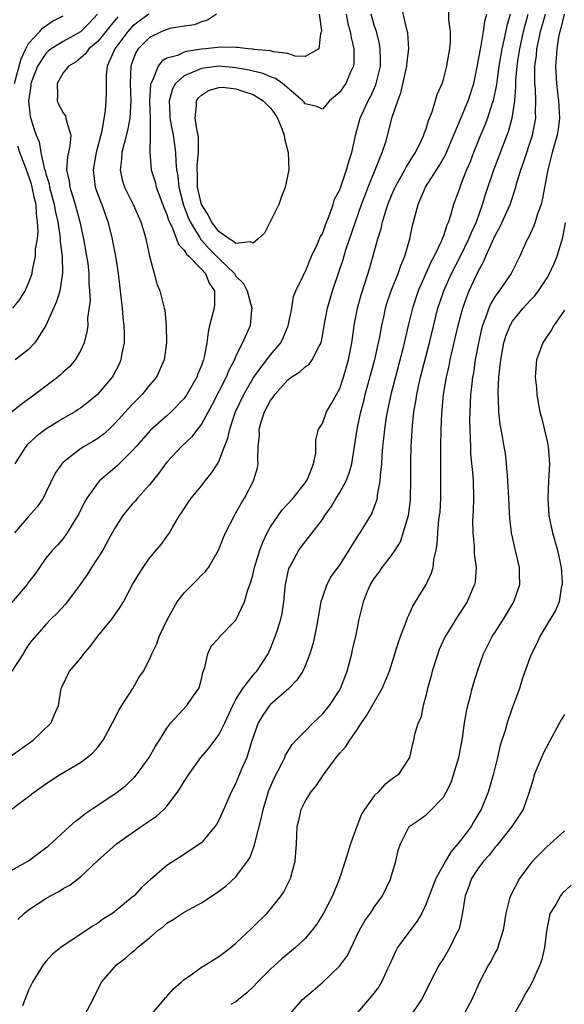
# Model space of a CAD drawing. Units: inches. Extents: x 2607000 to 2610000, y 1479000 to 1482000.
# Drawn here: x 2608292 to 2608355, y 1479336 to 1479450 of the extents above; entities that cross this region are included whole.
import ezdxf

# ---------------------------------------------------------------- set-up
doc = ezdxf.new("R2010")
doc.units = ezdxf.units.IN
doc.header["$MEASUREMENT"] = 0
doc.layers.add('LD26071479_2ft', color=236, linetype='Continuous')

msp = doc.modelspace()

# ---------------------------------------------------------------- linework, layer by layer
at = {"layer": 'LD26071479_2ft'}
for points, elevation in [([(2608289.88, 1479358.12), (2608293, 1479360.48), (2608293.64, 1479361), (2608294.45, 1479361.55), (2608295, 1479361.96), (2608296.59, 1479363), (2608299, 1479364.43), (2608299.78, 1479365), (2608300.45, 1479365.55), (2608301, 1479366.18), (2608301.64, 1479367), (2608302.73, 1479369), (2608302.81, 1479369.19), (2608303, 1479369.54), (2608303.49, 1479370.51), (2608303.78, 1479371), (2608305.07, 1479373), (2608305.76, 1479374.24), (2608306.31, 1479375), (2608307, 1479376.33), (2608307.28, 1479377), (2608307.85, 1479378.15), (2608308.12, 1479379), (2608309.06, 1479381), (2608310.19, 1479383), (2608311, 1479384.06), (2608312.47, 1479385.53), (2608313, 1479386.09), (2608313.47, 1479386.53), (2608313.82, 1479387), (2608314.97, 1479389), (2608315.54, 1479390.46), (2608315.77, 1479391), (2608316.81, 1479393), (2608317, 1479393.31), (2608317.61, 1479394.39), (2608317.98, 1479395), (2608319.03, 1479397), (2608319.48, 1479398.52), (2608319.57, 1479399), (2608319.51, 1479399.51), (2608319.57, 1479401), (2608319.71, 1479402.29), (2608319.69, 1479403), (2608319.97, 1479403.97), (2608320.31, 1479405), (2608321, 1479406.3), (2608321.3, 1479406.7), (2608321.48, 1479407), (2608323, 1479408.72), (2608323.38, 1479409), (2608324.37, 1479409.63), (2608325, 1479410.21), (2608325.48, 1479410.52), (2608325.83, 1479411), (2608326.61, 1479412.61), (2608326.85, 1479413), (2608327, 1479413.76), (2608327.2, 1479415), (2608327.6, 1479417), (2608328.18, 1479419), (2608329.39, 1479422.61), (2608329.73, 1479423.73), (2608330.84, 1479427), (2608331.54, 1479429), (2608331.93, 1479430.08), (2608332.29, 1479431), (2608333.12, 1479433), (2608333.63, 1479434.37), (2608333.93, 1479435), (2608334.36, 1479436.36), (2608335.09, 1479439.09), (2608335.73, 1479441), (2608336.08, 1479441.92), (2608336.78, 1479445), (2608336.79, 1479445.21), (2608337.01, 1479447), (2608336.87, 1479448.87), (2608336.77, 1479449.23), (2608336.13, 1479452.13)], 10134), ([(2608291, 1479351.91), (2608293, 1479353.05), (2608294.1, 1479353.9), (2608295, 1479354.54), (2608295.25, 1479354.75), (2608297.75, 1479357), (2608298.39, 1479357.61), (2608299, 1479358.05), (2608299.52, 1479358.48), (2608301, 1479359.49), (2608303.27, 1479361), (2608304.24, 1479361.76), (2608305.26, 1479362.74), (2608305.49, 1479363), (2608306.96, 1479365), (2608307.68, 1479366.32), (2608308.15, 1479367), (2608309, 1479368.39), (2608309.46, 1479369), (2608311.33, 1479371), (2608311.97, 1479371.97), (2608312.69, 1479373), (2608312.78, 1479373.22), (2608313, 1479374.06), (2608313.17, 1479374.83), (2608313.41, 1479375.41), (2608313.75, 1479377), (2608314.12, 1479377.88), (2608315, 1479378.82), (2608315.07, 1479378.93), (2608317, 1479380.9), (2608317.98, 1479383), (2608318.39, 1479384.39), (2608318.73, 1479385.27), (2608319, 1479386.3), (2608319.16, 1479387), (2608319.76, 1479389), (2608320.09, 1479389.91), (2608320.6, 1479391), (2608321, 1479391.7), (2608322.36, 1479393.64), (2608323.62, 1479395), (2608325, 1479396.78), (2608325.15, 1479397), (2608325.3, 1479397.3), (2608325.97, 1479399), (2608326.23, 1479400.23), (2608326.24, 1479401.76), (2608326.56, 1479403), (2608327, 1479403.66), (2608327.48, 1479405), (2608328.04, 1479405.96), (2608329, 1479407.68), (2608329.45, 1479409), (2608330.03, 1479411), (2608330.42, 1479413), (2608330.48, 1479413.52), (2608330.69, 1479415), (2608331.07, 1479417), (2608331.48, 1479418.52), (2608331.96, 1479419.96), (2608332.46, 1479421.54), (2608333.4, 1479425), (2608333.79, 1479426.21), (2608333.96, 1479427), (2608334.37, 1479428.37), (2608334.58, 1479429), (2608335, 1479430.05), (2608335.41, 1479431), (2608335.96, 1479431.96), (2608336.53, 1479433), (2608336.68, 1479433.32), (2608337.45, 1479434.55), (2608337.76, 1479435), (2608338.51, 1479436.51), (2608338.74, 1479437), (2608338.79, 1479437.21), (2608339, 1479437.75), (2608339.29, 1479438.71), (2608339.7, 1479439.7), (2608340.29, 1479441.71), (2608340.85, 1479443), (2608341, 1479443.47), (2608341.4, 1479445), (2608341.49, 1479445.49), (2608341.73, 1479447), (2608341.81, 1479447.81), (2608341.81, 1479449), (2608341.65, 1479450.35), (2608341.65, 1479451.66)], 10136), ([(2608303.31, 1479450.69), (2608302.4, 1479449.6), (2608301.94, 1479449), (2608301, 1479447.85), (2608299.98, 1479447), (2608299.58, 1479446.42), (2608298.49, 1479445.51), (2608297.61, 1479445), (2608297, 1479444.24), (2608296.31, 1479443), (2608296.34, 1479441.66), (2608296.3, 1479441), (2608296.51, 1479440.51), (2608297, 1479439.58), (2608297.26, 1479439.26), (2608297.33, 1479439), (2608297.37, 1479438.63), (2608297.9, 1479437), (2608297.78, 1479435.78), (2608297.49, 1479434.51), (2608297.39, 1479433), (2608297.68, 1479431.68), (2608297.76, 1479431), (2608298.39, 1479429), (2608298.93, 1479427), (2608299.37, 1479425), (2608299.72, 1479423), (2608299.84, 1479422.16), (2608299.97, 1479421), (2608299.96, 1479419.97), (2608300.06, 1479419), (2608300.11, 1479417.89), (2608299.83, 1479415.83), (2608299.84, 1479415), (2608299.75, 1479414.25), (2608299.45, 1479413), (2608299, 1479412.05), (2608298.41, 1479411), (2608297.76, 1479410.24), (2608297, 1479409.57), (2608296.71, 1479409.29), (2608296.37, 1479409), (2608293.73, 1479407), (2608292.15, 1479405.85), (2608288.61, 1479403)], 10122), ([(2608290.72, 1479365), (2608292.05, 1479365.95), (2608293.55, 1479367), (2608295.61, 1479369), (2608296.01, 1479369.99), (2608296.46, 1479371), (2608296.77, 1479373), (2608296.85, 1479373.15), (2608297.74, 1479375), (2608299, 1479376.46), (2608299.39, 1479377), (2608300.14, 1479377.86), (2608301, 1479379.02), (2608302.63, 1479381), (2608303.61, 1479382.38), (2608303.97, 1479383), (2608305.04, 1479385), (2608305.77, 1479386.23), (2608306.27, 1479387), (2608307, 1479388.05), (2608308.34, 1479389.66), (2608309, 1479390.57), (2608309.29, 1479391), (2608309.69, 1479391.69), (2608310.48, 1479393), (2608310.7, 1479393.3), (2608311.48, 1479394.52), (2608311.82, 1479395), (2608313, 1479396.44), (2608313.43, 1479397), (2608314.14, 1479397.86), (2608314.86, 1479399), (2608315, 1479399.24), (2608315.68, 1479401), (2608316.06, 1479401.94), (2608316.27, 1479403), (2608316.91, 1479404.91), (2608317.9, 1479407), (2608319, 1479408.89), (2608319.86, 1479410.14), (2608320.57, 1479411), (2608321, 1479411.58), (2608322.19, 1479413), (2608322.45, 1479413.55), (2608323.05, 1479414.95), (2608323.09, 1479415.09), (2608323.45, 1479417), (2608323.66, 1479418.34), (2608323.93, 1479419), (2608324.82, 1479420.82), (2608324.92, 1479421.08), (2608325, 1479421.18), (2608325.74, 1479423), (2608326.45, 1479424.45), (2608326.68, 1479425), (2608326.75, 1479425.25), (2608327, 1479425.61), (2608327.36, 1479426.64), (2608327.87, 1479427.87), (2608328.25, 1479429), (2608328.4, 1479429.6), (2608329, 1479430.69), (2608329.79, 1479433), (2608330.04, 1479433.96), (2608330.41, 1479435), (2608330.87, 1479437.13), (2608331.36, 1479439), (2608332.28, 1479441), (2608332.55, 1479441.45), (2608333.18, 1479442.82), (2608333.24, 1479443), (2608333.71, 1479445), (2608333.73, 1479445.73), (2608333.7, 1479447), (2608333.6, 1479447.6), (2608333.25, 1479449), (2608333, 1479449.76), (2608332.63, 1479451)], 10132), ([(2608326.64, 1479451), (2608326.91, 1479449.09), (2608326.89, 1479449), (2608326.78, 1479448.78), (2608326.57, 1479447), (2608325, 1479446.11), (2608323.85, 1479446.15), (2608323, 1479446.46), (2608321.34, 1479446.66), (2608321, 1479446.77), (2608319.06, 1479446.94), (2608318.96, 1479446.96), (2608318.42, 1479447), (2608317.16, 1479447.16), (2608317, 1479447.15), (2608315.21, 1479447.21), (2608313.49, 1479447), (2608313, 1479446.96), (2608311.29, 1479446.71), (2608311, 1479446.61), (2608310.25, 1479446.25), (2608309, 1479445.91), (2608308.42, 1479445.58), (2608307.99, 1479445), (2608307.34, 1479443.34), (2608307.14, 1479443), (2608307.11, 1479442.89), (2608307, 1479441), (2608307.06, 1479438.94), (2608307.07, 1479437), (2608307.03, 1479435.03), (2608307.2, 1479433), (2608307.63, 1479431.63), (2608307.77, 1479431), (2608308.66, 1479428.66), (2608309, 1479427.84), (2608309.19, 1479427.19), (2608309.57, 1479426.43), (2608310.12, 1479425), (2608310.35, 1479424.35), (2608311, 1479423.71), (2608311.26, 1479423.26), (2608311.55, 1479423), (2608313, 1479421.51), (2608313.46, 1479421), (2608313.9, 1479419.9), (2608314.5, 1479419), (2608314.53, 1479417.47), (2608314.49, 1479417), (2608313.95, 1479415), (2608313.77, 1479414.23), (2608313.61, 1479413), (2608313.32, 1479411.32), (2608313.24, 1479411), (2608313.16, 1479410.84), (2608313, 1479410.35), (2608312.6, 1479409.4), (2608312.46, 1479409), (2608311.31, 1479407), (2608311, 1479406.56), (2608309.51, 1479405), (2608309, 1479404.54), (2608307.11, 1479402.89), (2608305.45, 1479401), (2608305, 1479400.47), (2608303.25, 1479398.75), (2608301.2, 1479397), (2608301, 1479396.77), (2608299.74, 1479395), (2608299.46, 1479394.54), (2608298.8, 1479393.2), (2608298.69, 1479393), (2608298.16, 1479392.16), (2608297.45, 1479391), (2608297.27, 1479390.73), (2608297, 1479390.36), (2608296.38, 1479389.62), (2608295.78, 1479389), (2608295, 1479388.06), (2608294.28, 1479387), (2608293.75, 1479386.25), (2608293, 1479385.28), (2608292.83, 1479385), (2608291, 1479382.85)], 10128), ([(2608329.74, 1479451), (2608329.95, 1479449.95), (2608330.23, 1479449), (2608330.32, 1479448.32), (2608330.64, 1479447), (2608330.65, 1479445.35), (2608330.61, 1479445), (2608330.23, 1479444.23), (2608329.71, 1479443), (2608329.42, 1479442.58), (2608329, 1479441.98), (2608327.82, 1479441), (2608327, 1479440.03), (2608326.34, 1479440.34), (2608325, 1479440.65), (2608324.87, 1479440.87), (2608324.75, 1479441), (2608322.39, 1479443), (2608321.59, 1479443.59), (2608321, 1479443.77), (2608320.16, 1479444.16), (2608319, 1479444.42), (2608318.54, 1479444.54), (2608317, 1479444.8), (2608315, 1479444.98), (2608313, 1479444.74), (2608312.48, 1479444.48), (2608311, 1479443.88), (2608310, 1479443), (2608309.64, 1479442.36), (2608309.26, 1479441), (2608309.35, 1479439.35), (2608309.35, 1479439), (2608309.6, 1479437.6), (2608309.73, 1479437), (2608309.9, 1479435.9), (2608310.01, 1479435), (2608310.03, 1479433.97), (2608310.13, 1479433), (2608310.26, 1479432.26), (2608310.38, 1479431), (2608310.93, 1479428.93), (2608311.48, 1479427.48), (2608311.69, 1479427), (2608312.77, 1479425.23), (2608312.93, 1479424.93), (2608313, 1479424.88), (2608313.88, 1479423.88), (2608314.75, 1479423), (2608315, 1479422.73), (2608316.82, 1479421), (2608317, 1479420.71), (2608317.86, 1479419.86), (2608318.31, 1479419), (2608318.83, 1479417), (2608318.8, 1479416.8), (2608318.63, 1479415), (2608318.38, 1479414.38), (2608317.76, 1479413), (2608317, 1479411.48), (2608316.81, 1479411), (2608316.17, 1479409.83), (2608315.85, 1479409), (2608314.22, 1479405.78), (2608313, 1479403.57), (2608312.56, 1479403), (2608311.89, 1479402.11), (2608310.68, 1479401), (2608309, 1479399.19), (2608308.84, 1479399), (2608308.08, 1479397.92), (2608307, 1479396.54), (2608305.6, 1479395), (2608305.33, 1479394.67), (2608305, 1479394.32), (2608304.39, 1479393.61), (2608303.92, 1479393), (2608303, 1479391.55), (2608302.3, 1479390.3), (2608301.59, 1479389), (2608300.3, 1479387), (2608299.8, 1479386.2), (2608298.98, 1479385), (2608297.27, 1479382.73), (2608296.3, 1479381.7), (2608295.59, 1479381), (2608295, 1479380.39), (2608293.43, 1479378.57), (2608293, 1479378.02), (2608292.59, 1479377.41), (2608292.36, 1479377), (2608291.05, 1479375)], 10130), ([(2608291.36, 1479443), (2608292.16, 1479445.84), (2608292.69, 1479447), (2608293, 1479447.61), (2608294.3, 1479449), (2608294.61, 1479449.39), (2608295.78, 1479450.22), (2608297, 1479450.83)], 10118), ([(2608314.74, 1479451), (2608313.69, 1479450.31), (2608313, 1479450.12), (2608312.2, 1479449.8), (2608311, 1479449.62), (2608309.34, 1479449.34), (2608309, 1479449.24), (2608308.84, 1479449.16), (2608308.43, 1479449), (2608307, 1479448.3), (2608305.69, 1479447), (2608305.43, 1479446.57), (2608305, 1479445.47), (2608304.84, 1479445), (2608304.77, 1479443), (2608304.84, 1479441), (2608304.72, 1479439), (2608304.45, 1479437.55), (2608304.05, 1479436.05), (2608303.79, 1479435), (2608303.76, 1479434.24), (2608303.58, 1479433), (2608303.83, 1479431.83), (2608304.09, 1479431), (2608305.11, 1479429), (2608305.98, 1479427), (2608306.41, 1479425.59), (2608306.57, 1479425), (2608306.64, 1479424.64), (2608307.01, 1479423.01), (2608307.55, 1479421), (2608307.83, 1479419.83), (2608308.18, 1479419), (2608308.7, 1479417), (2608308.75, 1479416.75), (2608308.93, 1479415), (2608308.96, 1479413), (2608308.69, 1479411), (2608307.79, 1479409), (2608307, 1479408.07), (2608306.14, 1479407), (2608305.56, 1479406.44), (2608305, 1479405.86), (2608303, 1479403.63), (2608302.32, 1479403), (2608301.62, 1479402.38), (2608301, 1479401.93), (2608300.43, 1479401.57), (2608299.44, 1479401), (2608299, 1479400.72), (2608297.63, 1479399.63), (2608297, 1479399.15), (2608296.85, 1479399), (2608296.09, 1479397.91), (2608295, 1479395.65), (2608294.67, 1479395), (2608294, 1479394), (2608293, 1479392.89), (2608291.38, 1479391)], 10126), ([(2608306.9, 1479451), (2608305.79, 1479450.21), (2608305, 1479449.58), (2608304.71, 1479449.29), (2608304.47, 1479449), (2608302.97, 1479447), (2608302.11, 1479445), (2608301.98, 1479443.97), (2608301.96, 1479443), (2608301.98, 1479442.02), (2608301.95, 1479441), (2608301.85, 1479439.85), (2608301.48, 1479437.48), (2608300.84, 1479435), (2608300.46, 1479433), (2608300.72, 1479431), (2608301.32, 1479429.32), (2608301.46, 1479429), (2608301.86, 1479427.86), (2608302.19, 1479427), (2608302.68, 1479425), (2608302.73, 1479424.73), (2608303.05, 1479423), (2608303.37, 1479421), (2608303.69, 1479418.31), (2608303.83, 1479417), (2608303.92, 1479415.92), (2608304.03, 1479415), (2608304.07, 1479413.93), (2608304.05, 1479413), (2608303.79, 1479411.79), (2608303.67, 1479411), (2608303.47, 1479410.53), (2608302.8, 1479409.2), (2608302.66, 1479409), (2608300.99, 1479407), (2608299.89, 1479406.11), (2608299, 1479405.42), (2608298.75, 1479405.25), (2608298.36, 1479405), (2608297, 1479404.22), (2608295, 1479403), (2608293.87, 1479402.13), (2608292.83, 1479401.17), (2608292.67, 1479401), (2608292.13, 1479400.13), (2608291.4, 1479399)], 10124), ([(2608300.99, 1479451), (2608300.01, 1479449.99), (2608299, 1479448.98), (2608297, 1479447.84), (2608295.63, 1479447), (2608295.28, 1479446.72), (2608295, 1479446.45), (2608294.02, 1479445), (2608293.28, 1479443), (2608293.27, 1479442.73), (2608292.99, 1479441), (2608293.17, 1479439.17), (2608293.66, 1479437.66), (2608293.89, 1479437), (2608294.24, 1479436.24), (2608294.43, 1479435), (2608294.81, 1479433.19), (2608294.91, 1479432.91), (2608295, 1479432.55), (2608295.37, 1479431.37), (2608295.43, 1479431), (2608295.97, 1479429), (2608296.11, 1479428.11), (2608296.37, 1479427), (2608296.63, 1479425.37), (2608296.66, 1479425), (2608296.66, 1479424.66), (2608296.88, 1479423), (2608296.94, 1479421.06), (2608296.6, 1479419), (2608296.23, 1479417.77), (2608295, 1479414.98), (2608293.74, 1479413), (2608293, 1479412.21), (2608291.46, 1479411)], 10120), ([(2608291.75, 1479346.25), (2608292.52, 1479347), (2608293, 1479347.38), (2608295, 1479348.69), (2608295.55, 1479349), (2608296.51, 1479349.49), (2608297, 1479349.82), (2608297.76, 1479350.24), (2608299, 1479351.19), (2608301, 1479353.06), (2608302.03, 1479353.97), (2608303.16, 1479355), (2608306.01, 1479357), (2608306.61, 1479357.39), (2608307, 1479357.67), (2608307.8, 1479358.2), (2608308.66, 1479359), (2608309, 1479359.36), (2608310.23, 1479361), (2608310.55, 1479361.45), (2608311, 1479362.21), (2608311.31, 1479362.69), (2608311.49, 1479363), (2608312.94, 1479365), (2608313.89, 1479366.11), (2608315, 1479367.61), (2608315.71, 1479369), (2608316.64, 1479371), (2608317, 1479371.7), (2608317.8, 1479373), (2608319, 1479374.54), (2608319.21, 1479374.79), (2608319.41, 1479375), (2608320.71, 1479377), (2608320.81, 1479377.19), (2608321, 1479377.63), (2608321.55, 1479379), (2608321.79, 1479379.79), (2608322.2, 1479381), (2608322.35, 1479381.65), (2608322.54, 1479383), (2608322.69, 1479384.69), (2608322.73, 1479385), (2608323, 1479386.32), (2608323.13, 1479386.87), (2608323.18, 1479387), (2608323.42, 1479387.42), (2608324.26, 1479389), (2608324.57, 1479389.43), (2608325.82, 1479391), (2608327, 1479392.53), (2608327.29, 1479393), (2608328, 1479394), (2608328.59, 1479395), (2608329, 1479395.66), (2608329.75, 1479397), (2608330.11, 1479397.89), (2608330.4, 1479399), (2608331.03, 1479403), (2608331.44, 1479405), (2608331.78, 1479406.22), (2608331.96, 1479407), (2608333.06, 1479411.06), (2608333.5, 1479413), (2608333.63, 1479413.63), (2608333.88, 1479415), (2608334.13, 1479416.13), (2608334.31, 1479417), (2608334.47, 1479417.53), (2608334.97, 1479419), (2608335.77, 1479421), (2608336.06, 1479421.94), (2608336.54, 1479423), (2608337.12, 1479425), (2608337.44, 1479426.56), (2608338.07, 1479429), (2608338.37, 1479429.63), (2608338.93, 1479431), (2608340.53, 1479433.47), (2608341.25, 1479434.75), (2608343, 1479438.87), (2608343.88, 1479441), (2608344.51, 1479443), (2608344.92, 1479444.92), (2608345, 1479445.31), (2608345.24, 1479446.76), (2608345.38, 1479447.38), (2608345.66, 1479449), (2608345.8, 1479450.2), (2608346.02, 1479451)], 10138), ([(2608348.71, 1479451), (2608348.33, 1479449.67), (2608348.01, 1479448.01), (2608347.78, 1479447), (2608347.43, 1479445), (2608347.17, 1479443.17), (2608347.14, 1479442.86), (2608346.81, 1479441.19), (2608346.76, 1479441), (2608346.62, 1479440.62), (2608346.12, 1479439), (2608345.81, 1479438.19), (2608345.3, 1479437), (2608345, 1479436.26), (2608344.49, 1479435), (2608344.09, 1479433.91), (2608343.69, 1479433), (2608343, 1479431.21), (2608342.85, 1479430.85), (2608342.19, 1479429), (2608341.88, 1479427.88), (2608341.58, 1479427), (2608341.39, 1479426.61), (2608341, 1479425.37), (2608340.89, 1479425.11), (2608340.87, 1479425), (2608340.77, 1479424.77), (2608339.94, 1479423), (2608339.6, 1479422.4), (2608338.07, 1479419), (2608337.41, 1479417), (2608336.92, 1479415), (2608336.29, 1479412.29), (2608334.91, 1479407), (2608334.48, 1479405), (2608334.37, 1479404.37), (2608334.17, 1479403), (2608334.08, 1479401.92), (2608333.97, 1479401), (2608333.87, 1479399.87), (2608333.82, 1479399), (2608333.67, 1479397.67), (2608333.66, 1479397), (2608333.35, 1479395.35), (2608333.32, 1479395), (2608333.27, 1479394.73), (2608332.73, 1479393.27), (2608331.34, 1479391), (2608331.19, 1479390.81), (2608330.07, 1479389), (2608329, 1479387.35), (2608328.03, 1479385.97), (2608327.51, 1479385), (2608327, 1479383.56), (2608326.83, 1479383), (2608326.49, 1479381), (2608326.35, 1479380.35), (2608326.1, 1479379), (2608325.9, 1479378.1), (2608325.56, 1479377), (2608325, 1479375.59), (2608324.73, 1479375), (2608324.06, 1479373.94), (2608323.11, 1479373), (2608321, 1479371.12), (2608320.89, 1479371), (2608320.11, 1479369.89), (2608319.58, 1479369), (2608318.8, 1479366.8), (2608318.24, 1479365), (2608317.65, 1479363.65), (2608317, 1479362.04), (2608316.45, 1479361), (2608315.4, 1479358.6), (2608315, 1479357.75), (2608314.74, 1479357.26), (2608314.57, 1479357), (2608313, 1479355.14), (2608312.82, 1479355), (2608311.74, 1479354.26), (2608310.52, 1479353.48), (2608309, 1479352.5), (2608307.28, 1479351), (2608307.12, 1479350.88), (2608306.06, 1479349.94), (2608305.2, 1479349), (2608305, 1479348.82), (2608303, 1479347.17), (2608302.76, 1479347), (2608301.68, 1479346.32), (2608301, 1479345.84), (2608300.47, 1479345.53), (2608297.56, 1479343.56), (2608297, 1479343.2), (2608296.72, 1479343), (2608295.77, 1479342.23), (2608295, 1479341.39), (2608294.68, 1479341), (2608293.44, 1479339), (2608293, 1479338.06), (2608292.28, 1479336.28)], 10140), ([(2608299.38, 1479335), (2608300.64, 1479337.36), (2608301.29, 1479338.71), (2608301.45, 1479339), (2608303.17, 1479341), (2608304.23, 1479341.77), (2608305, 1479342.47), (2608305.3, 1479342.7), (2608305.6, 1479343), (2608307, 1479344.14), (2608308.01, 1479345), (2608308.58, 1479345.42), (2608309, 1479345.81), (2608309.75, 1479346.25), (2608311, 1479347.1), (2608313, 1479348.18), (2608314.71, 1479349.29), (2608315.85, 1479350.15), (2608317, 1479351.19), (2608318.34, 1479353), (2608318.6, 1479353.4), (2608319.15, 1479354.85), (2608319.21, 1479355.21), (2608319.94, 1479358.06), (2608320.13, 1479359), (2608320.81, 1479361.19), (2608321.41, 1479362.59), (2608322.31, 1479364.31), (2608322.64, 1479365), (2608322.74, 1479365.26), (2608323, 1479365.7), (2608323.5, 1479366.5), (2608323.95, 1479367), (2608325, 1479368.06), (2608325.95, 1479369), (2608327, 1479370), (2608327.82, 1479371), (2608329, 1479372.82), (2608329.1, 1479373), (2608329.86, 1479375), (2608330.4, 1479377), (2608330.5, 1479377.5), (2608330.87, 1479379), (2608331.27, 1479381), (2608331.76, 1479383), (2608332.23, 1479384.23), (2608332.56, 1479385), (2608333, 1479385.72), (2608333.56, 1479386.44), (2608333.93, 1479387), (2608335, 1479388.37), (2608335.41, 1479389), (2608336.03, 1479389.97), (2608336.36, 1479391), (2608336.95, 1479393), (2608337.19, 1479394.81), (2608337.2, 1479395), (2608337.25, 1479397), (2608337.25, 1479399.25), (2608337.29, 1479401), (2608337.42, 1479403.42), (2608337.59, 1479405), (2608337.81, 1479406.19), (2608337.92, 1479407), (2608338.17, 1479408.17), (2608338.36, 1479409), (2608339.38, 1479413), (2608340.37, 1479417), (2608341.04, 1479419), (2608341.94, 1479421), (2608343, 1479423.02), (2608343.96, 1479425), (2608344.24, 1479425.76), (2608344.82, 1479427), (2608345.54, 1479429), (2608345.87, 1479430.13), (2608346.84, 1479433), (2608348.54, 1479437.45), (2608348.96, 1479439), (2608349.25, 1479441), (2608349.39, 1479442.61), (2608349.38, 1479443), (2608349.39, 1479443.39), (2608349.55, 1479445), (2608349.63, 1479445.63), (2608349.84, 1479447), (2608350.26, 1479449), (2608350.81, 1479451)], 10142), ([(2608306.98, 1479335), (2608308.7, 1479337), (2608308.82, 1479337.18), (2608309, 1479337.34), (2608309.76, 1479338.24), (2608310.66, 1479339), (2608311, 1479339.3), (2608311.95, 1479339.95), (2608313, 1479340.72), (2608313.49, 1479341), (2608314.4, 1479341.6), (2608315, 1479341.96), (2608316.39, 1479343), (2608317, 1479343.51), (2608318.78, 1479345.22), (2608319, 1479345.41), (2608320.6, 1479347), (2608321, 1479347.44), (2608322.24, 1479349), (2608322.54, 1479349.46), (2608323.32, 1479351), (2608323.86, 1479353), (2608323.99, 1479355), (2608324.03, 1479356.03), (2608324.08, 1479357), (2608324.28, 1479357.72), (2608324.55, 1479359), (2608325, 1479359.9), (2608325.68, 1479361), (2608326.28, 1479361.72), (2608327.11, 1479363), (2608328.59, 1479365), (2608329, 1479365.49), (2608329.72, 1479366.28), (2608330.17, 1479367), (2608331, 1479368.16), (2608331.53, 1479369), (2608332.13, 1479369.88), (2608333.93, 1479373), (2608334.75, 1479375), (2608335.77, 1479378.23), (2608336.03, 1479379), (2608336.68, 1479380.68), (2608336.84, 1479381.16), (2608337, 1479381.46), (2608337.48, 1479382.52), (2608338.99, 1479385.01), (2608339.62, 1479386.38), (2608339.8, 1479387), (2608339.91, 1479387.91), (2608340.15, 1479389), (2608340.27, 1479389.73), (2608340.34, 1479391), (2608340.49, 1479392.49), (2608340.57, 1479393), (2608340.61, 1479393.39), (2608340.72, 1479395), (2608340.72, 1479397.28), (2608340.69, 1479399), (2608340.69, 1479401), (2608340.73, 1479403), (2608340.81, 1479404.81), (2608341.01, 1479407), (2608341.35, 1479409), (2608341.67, 1479410.33), (2608341.79, 1479411), (2608342.03, 1479412.03), (2608342.73, 1479415), (2608343.25, 1479417), (2608343.7, 1479418.3), (2608343.99, 1479419), (2608345, 1479421.18), (2608345.66, 1479422.34), (2608345.93, 1479423), (2608346.64, 1479424.64), (2608347, 1479425.41), (2608347.57, 1479426.43), (2608348.71, 1479429), (2608349.37, 1479431), (2608349.5, 1479431.5), (2608349.97, 1479433), (2608350.25, 1479433.75), (2608351.3, 1479437), (2608351.59, 1479438.41), (2608351.68, 1479439), (2608351.66, 1479439.66), (2608351.71, 1479441), (2608351.66, 1479442.34), (2608351.59, 1479443), (2608351.57, 1479443.57), (2608351.6, 1479445), (2608351.77, 1479446.23), (2608351.83, 1479447), (2608352.03, 1479448.03), (2608352.25, 1479449), (2608352.81, 1479451)], 10144), ([(2608354.99, 1479451), (2608354.61, 1479449.39), (2608354.48, 1479449), (2608354.34, 1479448.34), (2608354.12, 1479447), (2608354.06, 1479445.94), (2608353.97, 1479445), (2608354.08, 1479443), (2608354.33, 1479441), (2608354.36, 1479440.36), (2608354.44, 1479439), (2608354.29, 1479437.71), (2608354.17, 1479437), (2608353.6, 1479435), (2608353.07, 1479433), (2608352.45, 1479429.55), (2608352.3, 1479429), (2608351.9, 1479427.9), (2608351.64, 1479427), (2608351.47, 1479426.53), (2608350.84, 1479425.16), (2608350.74, 1479425), (2608350.51, 1479424.51), (2608349.84, 1479423), (2608348.83, 1479421), (2608347.46, 1479419), (2608347.25, 1479418.75), (2608347, 1479418.38), (2608346.48, 1479417.52), (2608346.25, 1479417), (2608345.86, 1479415.86), (2608345.51, 1479415), (2608345.41, 1479414.59), (2608345.06, 1479413), (2608344.69, 1479411), (2608344.47, 1479409.53), (2608344.37, 1479409), (2608344.28, 1479408.28), (2608344.15, 1479407), (2608344.11, 1479405.89), (2608344.05, 1479405), (2608344.03, 1479404.03), (2608344.05, 1479403), (2608344.11, 1479401.89), (2608344.12, 1479401), (2608344.15, 1479400.15), (2608344.39, 1479397.61), (2608344.43, 1479397), (2608344.49, 1479395), (2608344.44, 1479393.56), (2608344.38, 1479392.38), (2608344.39, 1479391), (2608344.56, 1479389.44), (2608344.58, 1479388.58), (2608344.79, 1479387), (2608344.68, 1479385.32), (2608344.62, 1479385), (2608344.31, 1479384.31), (2608343.77, 1479383), (2608343.45, 1479382.55), (2608342.45, 1479381), (2608341.54, 1479379.54), (2608341.19, 1479379), (2608340.52, 1479377.48), (2608340.34, 1479377), (2608339.72, 1479375), (2608339.57, 1479374.43), (2608339.17, 1479373), (2608339, 1479372.26), (2608338.65, 1479371), (2608338.41, 1479369.59), (2608338.1, 1479369), (2608337.67, 1479367.67), (2608337.54, 1479367), (2608337.41, 1479366.59), (2608337.07, 1479365), (2608337, 1479364.87), (2608335.76, 1479363), (2608335.3, 1479362.7), (2608335, 1479362.44), (2608334.17, 1479361.83), (2608333.47, 1479361), (2608333, 1479360.55), (2608331.89, 1479359), (2608331.54, 1479358.46), (2608330.98, 1479357.02), (2608330.24, 1479355), (2608329.64, 1479353), (2608328.99, 1479351), (2608328.16, 1479349), (2608327.09, 1479346.91), (2608326.31, 1479345.69), (2608325.8, 1479345), (2608325, 1479344.07), (2608323.88, 1479343), (2608322.3, 1479341.7), (2608321, 1479340.52), (2608319.48, 1479339), (2608319, 1479338.45), (2608318.25, 1479337.75), (2608317.3, 1479337), (2608317, 1479336.74), (2608316.42, 1479336.42)], 10146), ([(2608291.16, 1479417), (2608291.99, 1479418.01), (2608292.6, 1479419), (2608293, 1479419.87), (2608293.4, 1479421), (2608293.45, 1479421.45), (2608293.82, 1479423), (2608293.82, 1479423.82), (2608294.03, 1479425), (2608294.12, 1479425.88), (2608294.05, 1479427), (2608293.9, 1479427.9), (2608293.86, 1479429), (2608293.69, 1479429.69), (2608293.43, 1479431), (2608293.34, 1479431.34), (2608292.75, 1479433), (2608291.98, 1479435), (2608291.76, 1479435.76)], 10118), ([(2608323, 1479335.04), (2608324.7, 1479337), (2608325.95, 1479338.05), (2608327, 1479338.96), (2608329, 1479340.89), (2608329.09, 1479341), (2608329.9, 1479342.1), (2608331.28, 1479345), (2608331.91, 1479346.09), (2608332.55, 1479347), (2608333, 1479347.69), (2608333.94, 1479349), (2608334.91, 1479351), (2608335, 1479351.35), (2608335.5, 1479353), (2608335.77, 1479354.23), (2608336.02, 1479355), (2608337, 1479356.92), (2608337.06, 1479357), (2608338.2, 1479357.8), (2608339, 1479358.38), (2608339.33, 1479358.67), (2608341, 1479360.42), (2608341.33, 1479361), (2608341.89, 1479362.11), (2608342.18, 1479363), (2608342.79, 1479365), (2608343.23, 1479367.23), (2608343.46, 1479369), (2608343.66, 1479370.34), (2608343.82, 1479371), (2608344.14, 1479372.14), (2608344.35, 1479373), (2608344.49, 1479373.51), (2608344.95, 1479375), (2608345.65, 1479377), (2608346.65, 1479379), (2608347, 1479379.51), (2608347.96, 1479381), (2608349.17, 1479383), (2608349.84, 1479385), (2608349.79, 1479386.21), (2608349.79, 1479387), (2608349.25, 1479389.25), (2608349, 1479390.5), (2608348.9, 1479391), (2608348.7, 1479392.7), (2608348.67, 1479393.33), (2608348.56, 1479395), (2608348.46, 1479397), (2608348.41, 1479397.59), (2608348.32, 1479399), (2608348.17, 1479400.17), (2608348.04, 1479401), (2608347.85, 1479402.15), (2608347.58, 1479403.58), (2608347.43, 1479405), (2608347.38, 1479406.62), (2608347.33, 1479407), (2608347.33, 1479407.33), (2608347.41, 1479409), (2608347.59, 1479410.41), (2608347.64, 1479411), (2608348.01, 1479413), (2608348.24, 1479413.76), (2608348.71, 1479415), (2608349, 1479415.48), (2608350.23, 1479417), (2608351, 1479417.85), (2608351.57, 1479418.43), (2608352, 1479419), (2608353, 1479420.52), (2608353.28, 1479421), (2608353.82, 1479422.18), (2608354.16, 1479423), (2608354.66, 1479424.66), (2608354.83, 1479425.17), (2608355.13, 1479426.87)], 10148), ([(2608355, 1479416.75), (2608353.78, 1479415), (2608353.51, 1479414.49), (2608352.72, 1479413.28), (2608352.52, 1479413), (2608351.79, 1479411), (2608351.62, 1479409), (2608351.77, 1479407.77), (2608351.8, 1479407), (2608351.95, 1479406.05), (2608352.17, 1479405), (2608352.34, 1479404.34), (2608353, 1479401.62), (2608353.12, 1479401), (2608353.27, 1479399), (2608353.18, 1479397), (2608353.07, 1479395), (2608353.2, 1479393), (2608353.64, 1479391), (2608354.22, 1479389), (2608354.63, 1479387), (2608354.73, 1479385.27), (2608354.73, 1479385), (2608354.63, 1479384.63), (2608354.38, 1479383), (2608353.98, 1479382.02), (2608353, 1479380.43), (2608352.15, 1479379), (2608351.8, 1479378.2), (2608351.18, 1479377), (2608351, 1479376.53), (2608350.17, 1479374.17), (2608349.79, 1479373), (2608349, 1479370.84), (2608348.38, 1479369), (2608348.14, 1479368.14), (2608347.58, 1479366.42), (2608347.26, 1479365), (2608346.77, 1479363), (2608346.36, 1479361.64), (2608346.17, 1479361), (2608345.37, 1479359), (2608345, 1479358.35), (2608344.49, 1479357.51), (2608344.2, 1479357), (2608343, 1479355.39), (2608342.69, 1479355), (2608341.89, 1479354.11), (2608341.24, 1479353), (2608340.14, 1479351), (2608339.35, 1479349), (2608339, 1479348.06), (2608338.49, 1479347), (2608337.96, 1479346.04), (2608337, 1479344.79), (2608335.69, 1479343), (2608335.44, 1479342.56), (2608334.77, 1479341), (2608334.54, 1479340.54), (2608333.85, 1479339), (2608333.53, 1479338.47), (2608332.65, 1479337.35), (2608330.62, 1479335)], 10150), ([(2608355, 1479369.99), (2608354.63, 1479369.37), (2608354.45, 1479369), (2608353.23, 1479366.77), (2608352.54, 1479365.46), (2608352.34, 1479365), (2608351.52, 1479363), (2608351.41, 1479362.59), (2608350.93, 1479361), (2608350.23, 1479359), (2608348.91, 1479357), (2608347.19, 1479354.81), (2608347, 1479354.61), (2608346.31, 1479353.69), (2608345.65, 1479353), (2608345, 1479352.13), (2608344.26, 1479351), (2608343.93, 1479350.07), (2608343.52, 1479349), (2608343.18, 1479346.82), (2608342.81, 1479345.19), (2608342.74, 1479345), (2608342.46, 1479344.46), (2608341.75, 1479343), (2608341, 1479341.73), (2608340.53, 1479341), (2608339.49, 1479339), (2608338.66, 1479337.34), (2608338.48, 1479337), (2608337.11, 1479335)], 10152), ([(2608355, 1479356.5), (2608353.36, 1479355), (2608353, 1479354.7), (2608352.15, 1479353.85), (2608351.33, 1479353), (2608351, 1479352.6), (2608349.81, 1479351), (2608348.75, 1479349), (2608348.67, 1479348.67), (2608348.23, 1479347), (2608347.93, 1479345), (2608347.42, 1479343.42), (2608347.31, 1479343), (2608347.21, 1479342.79), (2608347, 1479342.42), (2608346.52, 1479341.48), (2608346.24, 1479341), (2608345.19, 1479339), (2608344.28, 1479337), (2608343.2, 1479335)], 10154), ([(2608355.79, 1479350.21), (2608354.75, 1479349.25), (2608354.57, 1479349), (2608354, 1479348), (2608353.37, 1479347), (2608353.29, 1479346.71), (2608352.92, 1479344.92), (2608352.71, 1479343), (2608352.39, 1479341.61), (2608352.18, 1479341), (2608351.26, 1479339), (2608351, 1479338.51), (2608350.44, 1479337.56), (2608350.16, 1479337), (2608349, 1479335)], 10156)]:
    msp.add_lwpolyline(points, dxfattribs=dict(at, elevation=elevation))
at = {"layer": 'LD26071479_2ft', "elevation": 10132}
msp.add_lwpolyline([(2608315.45, 1479442.55), (2608317, 1479442.38), (2608317.92, 1479442.08), (2608319, 1479441.71), (2608320.14, 1479441), (2608320.56, 1479440.56), (2608321, 1479440.12), (2608321.49, 1479439.49), (2608321.81, 1479439), (2608322.34, 1479437.66), (2608322.58, 1479437), (2608322.61, 1479436.61), (2608323.02, 1479435), (2608323.12, 1479433), (2608322.68, 1479431), (2608322.21, 1479429.79), (2608321.94, 1479429), (2608320.31, 1479425.69), (2608319.57, 1479425), (2608319, 1479424.53), (2608318.66, 1479424.66), (2608317, 1479424.46), (2608316.72, 1479424.72), (2608316.22, 1479425), (2608315, 1479425.86), (2608314.15, 1479427), (2608313.78, 1479427.78), (2608313.02, 1479429), (2608312.55, 1479431), (2608312.55, 1479432.55), (2608312.5, 1479433), (2608312.49, 1479433.51), (2608312.67, 1479435), (2608312.66, 1479436.66), (2608312.61, 1479437), (2608312.49, 1479437.51), (2608312.29, 1479439), (2608312.45, 1479440.45), (2608312.44, 1479441), (2608312.66, 1479441.34), (2608313, 1479441.66), (2608313.83, 1479442.17), (2608315, 1479442.54)], close=True, dxfattribs=at)

doc.saveas('drawing.dxf')
